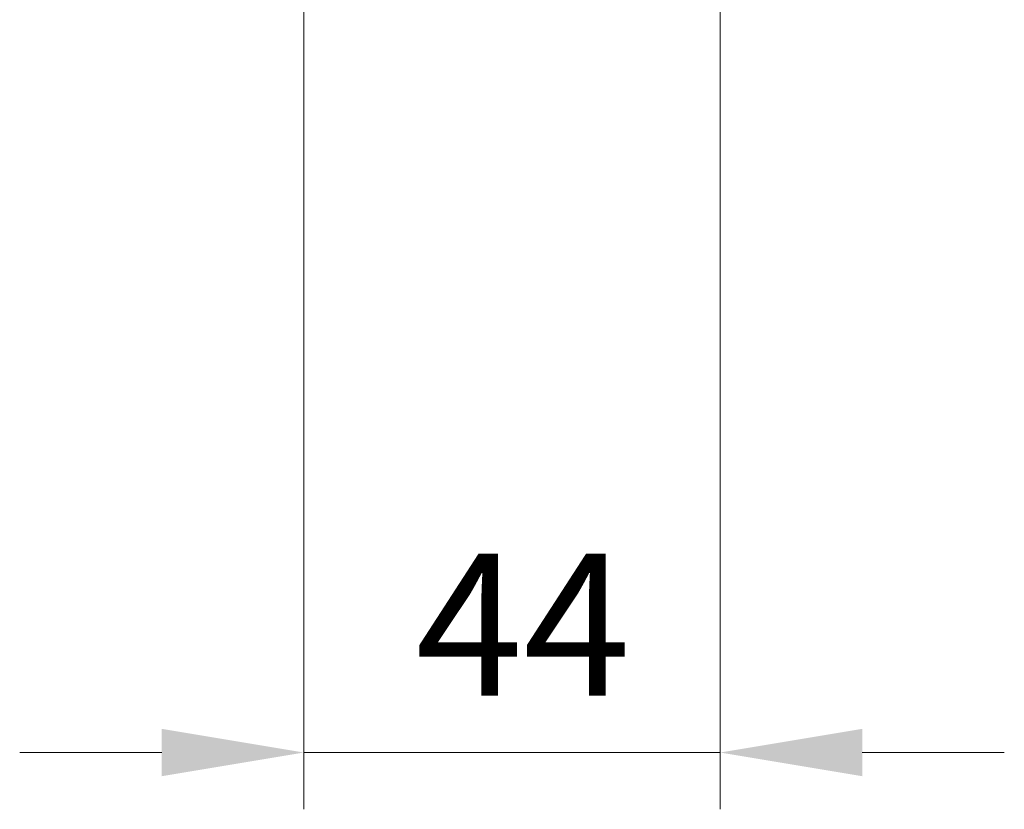
# Model space of a CAD drawing. Units: millimetres. Extents: x 10 to 7749, y 5 to 1691.
# Drawn here: x 428 to 532, y 806 to 889 of the extents above; entities that cross this region are included whole.
import ezdxf

# ---------------------------------------------------------------- set-up
doc = ezdxf.new("R2010")
doc.units = ezdxf.units.MM
doc.header["$LTSCALE"] = 0.666667
doc.layers.get('Defpoints').update_dxf_attribs({"lineweight": 25})
doc.layers.add('Dimension (ISO) @ 1', color=7, linetype='Continuous', lineweight=18)
doc.styles.add('Note Text (TK)', font='MS PGothic.ttf')
doc.dimstyles.new('Default - Method 1b (TK)', dxfattribs={"dimscale": 0.666667, "dimtxt": 2.5, "dimasz": 2.5, "dimexe": 1, "dimexo": 1.5, "dimgap": 1, "dimtad": 1, "dimtoh": 1, "dimrnd": 1e-08, "dimdsep": 46, "dimtxsty": 'Note Text (TK)', "dimcen": 0.09, "dimdle": 5, "dimclrd": 100, "dimclre": 100, "dimclrt": 7, "dimadec": 1, "dimazin": 1, "dimtfac": 1, "dimtmove": 0, "dimatfit": 3, "dimfxl": 1, "dimtolj": 1, "dimlwd": -1, "dimlwe": -1, "dimarcsym": 0})

# ---------------------------------------------------------------- blocks, each defined once
blk = doc.blocks.new('*D81')
at = {"layer": 'Defpoints', "color": 0}
for p in [(457.63, 914.11), (501.63, 912.61), (501.63, 811.91)]:
    blk.add_point(p, dxfattribs=at)
at = {"layer": 'Dimension (ISO) @ 1', "color": 100}
for p, q in [((457.63, 905.11), (457.63, 805.91)), ((501.63, 903.61), (501.63, 805.91)), ((442.63, 811.91), (427.63, 811.91)), ((457.63, 811.91), (472.63, 811.91)), ((472.63, 811.91), (486.63, 811.91)), ((501.63, 811.91), (486.63, 811.91)), ((516.63, 811.91), (531.63, 811.91))]:
    blk.add_line(p, q, dxfattribs=at)
for points in [[(442.63, 814.41), (442.63, 809.41), (457.63, 811.91)], [(516.63, 814.41), (516.63, 809.41), (501.63, 811.91)]]:
    blk.add_solid(points, dxfattribs=at)
at = {"layer": 'Dimension (ISO) @ 1', "color": 7, "insert": (469.44, 825.41), "char_height": 15, "attachment_point": 4, "style": 'Note Text (TK)'}
blk.add_mtext('\\A1;44', dxfattribs=at)

msp = doc.modelspace()

# ---------------------------------------------------------------- dimensions: what is measured, and where the dimension line sits
at = {"layer": 'Dimension (ISO) @ 1', "color": 100}
dim = msp.add_linear_dim(base=(501.6287, 811.9117), p1=(457.6287, 914.107), p2=(501.6287, 912.6083), dimstyle='Default - Method 1b (TK)', override={"dimscale": 1, "dimtxt": 15, "dimasz": 15, "dimexe": 6, "dimexo": 9, "dimgap": 6, "dimdec": 2, "dimcen": 0.54, "dimtol": 0, "dimlim": 0, "dimtp": 0, "dimtm": 0, "dimtdec": 2, "dimtix": 0, "dimtofl": 0, "dimtmove": 0, "dimatfit": 3}, dxfattribs=at)
dim.commit()
dim.dimension.update_dxf_attribs({"geometry": '*D81', "text_midpoint": (479.6287, 811.9117), "dimtype": 160})

doc.saveas('drawing.dxf')
